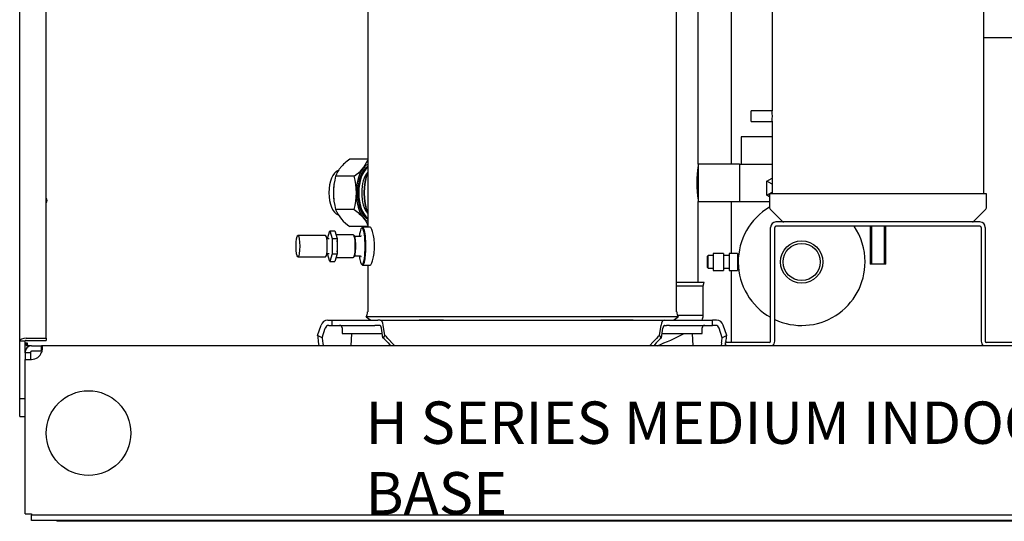
# Model space of a CAD drawing. Units: inches. Extents: x 34 to 237, y 78 to 190.
# Drawn here: x 142 to 166, y 104 to 116 of the extents above; entities that cross this region are included whole.
import ezdxf
from ezdxf.lldxf.tags import DXFTag

# ---------------------------------------------------------------- set-up
doc = ezdxf.new("R2010")
doc.units = ezdxf.units.IN
doc.header["$MEASUREMENT"] = 0
for name, color, linetype in [('0365314000', 7, 'Continuous'), ('0702677', 7, 'Continuous'), ('0708231_-_SUCT_A', 7, 'Continuous'), ('0712527', 7, 'Continuous'), ('1H76271001_01', 7, 'Continuous'), ('1H76271001_04', 7, 'Continuous'), ('1H81692001', 7, 'Continuous'), ('3000038', 7, 'Continuous'), ('3077035', 7, 'Continuous'), ('3078293', 7, 'Continuous'), ('3079882', 7, 'Continuous'), ('Default', 7, 'Continuous')]:
    doc.layers.add(name, color=color, linetype=linetype)
tags = doc.linetypes.add('HIDDEN2', pattern=[0.1875, 0.125, -0.0625]).pattern_tags.tags
tags[6:7] = [DXFTag(74, 4), DXFTag(75, 0), DXFTag(340, '0'), DXFTag(46, 0.0), DXFTag(50, 0.0), DXFTag(44, 0.0), DXFTag(45, 0.0)]
tags[4:5] = [DXFTag(74, 4), DXFTag(75, 0), DXFTag(340, '0'), DXFTag(46, 0.0), DXFTag(50, 0.0), DXFTag(44, 0.0), DXFTag(45, 0.0)]

# ---------------------------------------------------------------- blocks, each defined once
blk = doc.blocks.new('SE3')
at = {"layer": '0365314000', "color": 7, "linetype": 'Continuous'}
for p, q in [((158.622, 110.385), (158.597, 110.36)), ((158.597, 110.36), (158.597, 110.11)), ((158.622, 110.085), (158.622, 110.385)), ((158.734, 110.385), (158.622, 110.385)), ((158.734, 110.435), (158.734, 110.035)), ((158.984, 110.435), (158.734, 110.435)), ((158.984, 110.435), (158.984, 110.035)), ((159.112, 110.385), (158.984, 110.385)), ((159.112, 110.435), (159.112, 110.035)), ((159.312, 110.435), (159.112, 110.435)), ((159.312, 110.435), (159.312, 110.035)), ((159.332, 110.348), (159.312, 110.348)), ((158.597, 110.11), (158.622, 110.085)), ((158.622, 110.085), (158.734, 110.085)), ((158.984, 110.085), (159.112, 110.085)), ((159.312, 110.122), (159.333, 110.122)), ((158.734, 110.035), (158.984, 110.035)), ((159.112, 110.035), (159.312, 110.035))]:
    blk.add_line(p, q, dxfattribs=at)
for radius in [0.5, 0.438]:
    blk.add_circle((160.828, 110.235), radius, dxfattribs=at)
for start, end in [(120.3808, 240.6934), (0, 34.3791), (244.8613, 0)]:
    blk.add_arc((160.828, 110.235), 1.5, start, end, dxfattribs=at)
at = {"layer": '0702677', "color": 7, "linetype": 'Continuous'}
for p, q in [((160.094, 108.362), (160.094, 111.052)), ((160.191, 108.362), (160.191, 111.052)), ((161.649, 111.179), (160.221, 111.179)), ((165.041, 111.082), (160.221, 111.082)), ((165.041, 111.179), (163.618, 111.179)), ((165.071, 111.052), (165.071, 108.362)), ((165.168, 111.052), (165.168, 108.362)), ((160.064, 108.332), (159.031, 108.332)), ((159.031, 108.256), (159.031, 108.332)), ((166.231, 108.332), (165.198, 108.332))]:
    blk.add_line(p, q, dxfattribs=at)
for centre, radius, start, end in [((160.221, 111.052), 0.127, 90, 180), ((160.221, 111.052), 0.03, 90, 180), ((165.041, 111.052), 0.127, 0, 90), ((165.041, 111.052), 0.03, 0, 90), ((160.064, 108.362), 0.03, 270, 0), ((160.064, 108.362), 0.127, 303.4264, 0), ((165.198, 108.362), 0.127, 180, 236.5736), ((165.198, 108.362), 0.03, 180, 270)]:
    blk.add_arc(centre, radius, start, end, dxfattribs=at)
at = {"layer": '0708231_-_SUCT_A', "color": 7, "linetype": 'Continuous'}
for p, q in [((160.133, 122.013), (160.133, 113.804)), ((165.133, 111.845), (165.133, 122.013)), ((159.633, 113.554), (159.633, 113.804)), ((160.133, 113.804), (159.633, 113.804)), ((159.633, 113.554), (160.133, 113.554)), ((160.133, 113.556), (160.133, 111.845)), ((165.196, 111.845), (160.07, 111.845)), ((160.07, 111.845), (160.07, 111.514)), ((165.196, 111.514), (165.196, 111.845)), ((160.084, 111.478), (160.369, 111.194)), ((164.898, 111.194), (165.182, 111.478)), ((163.618, 111.179), (161.649, 111.179)), ((162.445, 111.082), (162.445, 110.179)), ((162.82, 110.179), (162.82, 111.082)), ((162.82, 110.179), (162.445, 110.179))]:
    blk.add_line(p, q, dxfattribs=at)
at = {"layer": '0708231_-_SUCT_A', "color": 7, "linetype": 'HIDDEN2'}
for p, q in [((162.484, 110.179), (162.484, 111.082)), ((162.782, 110.179), (162.782, 111.082))]:
    blk.add_line(p, q, dxfattribs=at)
at = {"layer": '0708231_-_SUCT_A', "color": 7, "linetype": 'Continuous'}
for centre, radius, start, end in [((157.635, 113.679), 2.5, 357.1346, 2.8654), ((160.12, 111.514), 0.05, 180, 225), ((165.146, 111.514), 0.05, 315, 0), ((160.404, 111.229), 0.05, 225, 270), ((164.862, 111.229), 0.05, 270, 315)]:
    blk.add_arc(centre, radius, start, end, dxfattribs=at)
at = {"layer": '0712527', "color": 7, "linetype": 'Continuous'}
for p in [(143.224, 104.129), (176.383, 104.11)]:
    blk.add_line(p, (143.224, 104.11), dxfattribs=at)
at = {"layer": '1H76271001_01', "color": 7, "linetype": 'Continuous'}
for p, q in [((157.873, 109.058), (157.873, 123.239)), ((150.571, 119.896), (150.571, 111.054)), ((150.627, 111.054), (150.45, 111.054)), ((149.573, 110.858), (148.923, 110.858)), ((149.656, 110.777), (149.605, 110.777)), ((149.621, 110.788), (149.675, 110.968)), ((149.621, 110.777), (149.621, 110.788)), ((149.675, 110.968), (149.73, 110.788)), ((149.675, 110.968), (149.795, 110.968)), ((149.73, 110.788), (149.73, 110.427)), ((149.73, 110.788), (149.85, 110.788)), ((149.795, 110.968), (149.85, 110.788)), ((150.231, 110.876), (149.823, 110.876)), ((149.85, 110.788), (149.85, 110.427)), ((150.378, 110.835), (150.296, 110.835)), ((148.923, 110.356), (149.573, 110.356)), ((149.605, 110.438), (149.656, 110.438)), ((149.621, 110.427), (149.621, 110.438)), ((149.675, 110.247), (149.621, 110.427)), ((149.73, 110.427), (149.675, 110.247)), ((149.73, 110.427), (149.85, 110.427)), ((149.85, 110.427), (149.795, 110.247)), ((149.823, 110.339), (150.231, 110.339)), ((150.296, 110.38), (150.378, 110.38)), ((149.675, 110.247), (149.795, 110.247)), ((150.45, 110.161), (150.626, 110.161)), ((150.571, 110.161), (150.571, 109.058)), ((157.907, 108.94), (150.537, 108.94)), ((150.537, 108.94), (150.644, 108.861)), ((157.801, 108.861), (157.907, 108.94)), ((149.388, 108.497), (149.468, 108.74)), ((149.626, 108.861), (149.724, 108.861)), ((149.651, 108.735), (149.724, 108.735)), ((149.724, 108.861), (150.738, 108.861)), ((149.724, 108.861), (149.724, 108.735)), ((149.724, 108.735), (150.738, 108.735)), ((150.738, 108.861), (150.812, 108.861)), ((150.812, 108.735), (150.738, 108.735)), ((150.867, 108.861), (150.812, 108.861)), ((150.855, 108.735), (150.812, 108.735)), ((150.867, 108.861), (150.953, 108.861)), ((150.977, 108.497), (150.94, 108.74)), ((150.953, 108.861), (151.597, 108.861)), ((151.597, 108.861), (152.362, 108.861)), ((152.362, 108.861), (156.082, 108.861)), ((156.082, 108.861), (156.847, 108.861)), ((156.847, 108.861), (157.491, 108.861)), ((157.467, 108.497), (157.504, 108.74)), ((157.491, 108.861), (157.578, 108.861)), ((157.578, 108.861), (157.632, 108.861)), ((157.589, 108.735), (157.632, 108.735)), ((157.632, 108.861), (157.706, 108.861)), ((157.706, 108.735), (157.632, 108.735)), ((157.706, 108.861), (158.72, 108.861)), ((157.706, 108.735), (158.72, 108.735)), ((158.818, 108.861), (158.72, 108.861)), ((158.72, 108.735), (158.72, 108.861)), ((158.793, 108.735), (158.72, 108.735)), ((159.056, 108.497), (158.976, 108.74)), ((149.493, 108.446), (149.388, 108.497)), ((149.493, 108.446), (149.567, 108.671)), ((149.967, 108.676), (149.967, 108.546)), ((149.967, 108.546), (150.913, 108.546)), ((150.179, 108.256), (150.197, 108.546)), ((150.929, 108.446), (150.894, 108.671)), ((150.977, 108.497), (150.929, 108.446)), ((157.516, 108.446), (157.467, 108.497)), ((157.516, 108.446), (157.55, 108.671)), ((157.531, 108.546), (158.477, 108.546)), ((158.265, 108.256), (158.247, 108.546)), ((158.477, 108.546), (158.477, 108.676)), ((158.951, 108.446), (158.877, 108.671)), ((159.056, 108.497), (158.951, 108.446)), ((149.404, 108.359), (149.419, 108.256)), ((149.507, 108.321), (149.517, 108.256)), ((151.052, 108.321), (151.114, 108.256)), ((151.114, 108.359), (151.211, 108.256)), ((157.33, 108.359), (157.233, 108.256)), ((157.392, 108.321), (157.331, 108.256)), ((158.937, 108.321), (158.927, 108.256)), ((159.031, 108.298), (159.025, 108.256)), ((159.04, 108.359), (159.036, 108.332))]:
    blk.add_line(p, q, dxfattribs=at)
for centre, radius, start, end in [((150.344, 109.058), 0.226, 328.551, 0), ((158.1, 109.058), 0.226, 180, 211.449), ((149.908, 108.676), 0.0591, 0, 89.9996), ((151.514, -22.094), 130.955, 89.6271, 89.87913), ((156.923, -19.61), 128.471, 90.03294, 90.37474), ((158.536, 108.676), 0.0591, 90.0004, 180)]:
    blk.add_arc(centre, radius, start, end, dxfattribs=at)
for centre, major_axis, ratio, start_param, end_param in [((150.436, 110.607), (0, -0.433), 0.173648, 0, 4.15914), ((150.45, 110.607), (0, -0.447), 0.173648, 0, 3.405704), ((149.573, 110.607), (0, -0.251), 0.173648, 0, 3.141593), ((150.231, 110.607), (0, -0.268), 0.173648, 0, 3.141593), ((150.243, 110.607), (0, -0.261), 0.173648, 0.381122, 3.164689), ((149.809, 110.607), (0, -0.268), 0.173648, 1.06224, 2.079352), ((150.436, 110.607), (0, -0.433), 0.173648, 5.265638, 6.283185), ((150.45, 110.607), (0, -0.447), 0.173648, 6.019074, 6.283185), ((149.626, 108.676), (0, -0.185), 0.906308, 3.141593, 4.363323), ((149.651, 108.637), (0, -0.0984), 0.906308, 3.141593, 4.363323), ((150.855, 108.637), (0, 0.0984), 0.422618, 5.061455, 6.283185), ((150.867, 108.676), (0, -0.185), 0.422618, 1.919862, 3.141593), ((157.578, 108.676), (0, -0.185), 0.422618, 3.141593, 4.363323), ((157.589, 108.637), (0, -0.0984), 0.422618, 3.141593, 4.363323), ((158.793, 108.637), (0, 0.0984), 0.906308, 5.061455, 6.283185), ((158.818, 108.676), (0, -0.185), 0.906308, 1.919862, 3.141593), ((151.059, 106.906), (-1.477, 2.218), 0.356118, 0.565462, 0.64692), ((151.002, 107.009), (-1.334, 2.003), 0.356118, 0.565462, 0.64692), ((151.002, 107.009), (-1.334, 2.003), 0.356118, -1.112645, -1.031187), ((151.059, 106.906), (-1.477, 2.218), 0.356118, -1.112645, -1.031187), ((157.385, 106.906), (1.477, 2.218), 0.356118, 1.031187, 1.112645), ((157.442, 107.009), (1.334, 2.003), 0.356118, 1.031187, 1.112645), ((157.442, 107.009), (1.334, 2.003), 0.356118, -0.64692, -0.565462), ((157.385, 106.906), (1.477, 2.218), 0.356118, -0.64692, -0.565462)]:
    blk.add_ellipse(centre, major_axis=major_axis, ratio=ratio, start_param=start_param, end_param=end_param, dxfattribs=at)
blk.add_ellipse((148.923, 110.607), major_axis=(0, -0.251), ratio=0.173648, dxfattribs=at)
for points, knots in [([(150.731, 110.607), (150.731, 110.667), (150.727, 110.725), (150.714, 110.833), (150.705, 110.882), (150.684, 110.965), (150.672, 110.998), (150.648, 111.042), (150.636, 111.054), (150.626, 111.054), (150.626, 111.054), (150.626, 111.054)], [0, 0, 0, 0, 0.0625, 0.0625, 0.125, 0.125, 0.1875, 0.1875, 0.25, 0.25, 0.2502022, 0.2502022, 0.2502022, 0.2502022]), ([(149.664, 110.779), (149.664, 110.779), (149.664, 110.779), (149.659, 110.778), (149.655, 110.778)], [0.8267594, 0.8267594, 0.8267594, 0.8267594, 0.8929865, 1, 1, 1, 1]), ([(150.296, 110.837), (150.29, 110.837), (150.277, 110.836), (150.262, 110.847), (150.259, 110.852), (150.259, 110.852), (150.259, 110.852)], [0, 0, 0, 0, 0.2328191, 0.5548562, 0.8256901, 0.9273671, 0.9273671, 0.9273671, 0.9273671]), ([(150.415, 110.852), (150.415, 110.852), (150.414, 110.851), (150.408, 110.844), (150.392, 110.835), (150.382, 110.836), (150.378, 110.837)], [0.7888744, 0.7888744, 0.7888744, 0.7888744, 0.828283, 0.8958397, 0.9713691, 1, 1, 1, 1]), ([(150.626, 110.161), (150.636, 110.161), (150.648, 110.172), (150.672, 110.217), (150.684, 110.25), (150.705, 110.332), (150.714, 110.382), (150.727, 110.49), (150.731, 110.548), (150.731, 110.607)], [0.750139, 0.750139, 0.750139, 0.750139, 0.8125, 0.8125, 0.875, 0.875, 0.9375, 0.9375, 1, 1, 1, 1]), ([(149.654, 110.438), (149.659, 110.436), (149.664, 110.435), (149.664, 110.435), (149.664, 110.435)], [0, 0, 0, 0, 0.1025081, 0.1187487, 0.1187487, 0.1187487, 0.1187487]), ([(150.259, 110.363), (150.259, 110.363), (150.259, 110.362), (150.261, 110.366), (150.275, 110.377), (150.288, 110.378), (150.296, 110.379)], [0.206929, 0.206929, 0.206929, 0.206929, 0.2310196, 0.4924353, 0.753128, 1, 1, 1, 1]), ([(150.378, 110.378), (150.381, 110.379), (150.39, 110.381), (150.407, 110.371), (150.414, 110.364), (150.415, 110.363), (150.415, 110.363)], [0, 0, 0, 0, 0.0236664, 0.10237, 0.1668076, 0.2097856, 0.2097856, 0.2097856, 0.2097856])]:
    blk.add_open_spline(points, degree=3, knots=knots, dxfattribs=at)
at = {"layer": '1H76271001_04', "color": 7, "linetype": 'Continuous'}
for p, q in [((150.571, 112.664), (150.15, 112.664)), ((150.25, 112.262), (149.814, 112.262)), ((149.775, 112.068), (149.774, 112.058)), ((149.774, 111.676), (149.775, 111.667)), ((150.25, 111.473), (149.814, 111.473)), ((150.571, 111.07), (150.15, 111.07))]:
    blk.add_line(p, q, dxfattribs=at)
for centre, radius, start, end in [((149.809, 112.963), 0.828, 302.1843, 337.1415), ((151.268, 111.867), 1.507, 164.8227, 195.1773), ((148.837, 111.867), 1.466, 344.3939, 15.6061), ((150.611, 111.796), 0.86, 202.0609, 237.5606)]:
    blk.add_arc(centre, radius, start, end, dxfattribs=at)
for centre, major_axis, start_param, end_param in [((150.638, 111.867), (0, 0.686), 0.205053, 2.93654), ((150.638, 111.867), (0, -0.63), 3.365252, 6.059526), ((150.66, 111.867), (0, -0.622), 3.443473, 5.981305), ((150.631, 111.867), (0, -0.622), 3.344167, 3.729125), ((149.911, 111.867), (0, -0.529), 3.286947, 6.124386), ((150.696, 111.867), (0, -0.551), 3.629865, 5.794913), ((150.834, 111.867), (0, 0.73), 0.837618, 2.303975), ((150.851, 111.867), (0, -0.75), 4.021844, 5.402934), ((150.092, 111.867), (0, -0.683), 4.428922, 4.995856), ((150.631, 111.867), (0, -0.622), 5.695653, 6.080611)]:
    blk.add_ellipse(centre, major_axis=major_axis, ratio=0.48481, start_param=start_param, end_param=end_param, dxfattribs=at)
for points, knots in [([(150.15, 112.664), (150.106, 112.632), (150.065, 112.599), (149.99, 112.532), (149.957, 112.498), (149.921, 112.455), (149.914, 112.446), (149.901, 112.429), (149.895, 112.421), (149.877, 112.395), (149.867, 112.378), (149.839, 112.328), (149.825, 112.295), (149.814, 112.262)], [0, 0, 0, 0, 0.25, 0.25, 0.5, 0.5, 0.5625, 0.5625, 0.625, 0.625, 0.75, 0.75, 1, 1, 1, 1]), ([(150.25, 111.473), (150.294, 111.44), (150.335, 111.407), (150.409, 111.34), (150.442, 111.306), (150.478, 111.263), (150.484, 111.255), (150.497, 111.237), (150.503, 111.229), (150.52, 111.203), (150.531, 111.186), (150.553, 111.145), (150.564, 111.12), (150.573, 111.095)], [0, 0, 0, 0, 0.25, 0.25, 0.5, 0.5, 0.5625, 0.5625, 0.625, 0.625, 0.75, 0.75, 0.9366346, 0.9366346, 0.9366346, 0.9366346])]:
    blk.add_open_spline(points, degree=3, knots=knots, dxfattribs=at)
at = {"layer": '1H81692001', "color": 7, "linetype": 'Continuous'}
for p, q in [((158.378, 112.54), (158.378, 121.351)), ((160.133, 113.186), (159.401, 113.186)), ((159.401, 113.186), (159.401, 112.539)), ((158.377, 112.479), (158.377, 111.726)), ((158.378, 112.414), (158.377, 112.414)), ((158.378, 112.54), (158.378, 111.665)), ((159.358, 112.54), (158.378, 112.54)), ((159.358, 112.539), (159.358, 112.54)), ((159.358, 112.539), (159.358, 112.123)), ((159.817, 112.539), (159.358, 112.539)), ((159.859, 112.539), (159.817, 112.539)), ((160.133, 112.539), (159.859, 112.539)), ((160.004, 112.14), (160.133, 112.215)), ((159.358, 112.123), (159.358, 112.081)), ((159.358, 112.081), (159.358, 111.664)), ((160.129, 112.068), (160.004, 112.14)), ((160.004, 111.814), (160.004, 112.14)), ((158.377, 111.789), (158.378, 111.789)), ((160.004, 111.814), (160.129, 111.886)), ((160.07, 111.776), (160.004, 111.814)), ((158.378, 111.665), (159.358, 111.665)), ((158.378, 109.757), (158.378, 111.665)), ((159.358, 111.664), (160.07, 111.664)), ((157.873, 109.757), (158.52, 109.757)), ((157.873, 109.667), (158.501, 109.667)), ((158.501, 109.667), (158.52, 109.757)), ((158.501, 108.972), (158.501, 109.667)), ((158.501, 108.967), (157.892, 108.967))]:
    blk.add_line(p, q, dxfattribs=at)
for centre, radius, start, end in [((161.35, 112.101), 2.999, 172.2153, 187.7847), ((158.185, 108.985), 0.315, 337.0117, 356.8753), ((158.207, 108.972), 0.294, 359.0886, 0), ((155.378, 113.612), 5.728, 290.7699, 297.8247)]:
    blk.add_arc(centre, radius, start, end, dxfattribs=at)
at = {"layer": '3000038', "color": 7, "linetype": 'Continuous'}
blk.add_line((165.133, 115.534), (166.14, 115.534), dxfattribs=at)
at = {"layer": '3077035', "color": 7, "linetype": 'Continuous'}
for p, q in [((159.158, 131.882), (159.158, 112.54)), ((159.158, 111.665), (159.158, 110.435)), ((159.158, 110.035), (159.158, 108.332)), ((142.534, 108.318), (142.472, 108.318)), ((142.523, 108.308), (142.49, 108.275)), ((142.534, 108.275), (142.534, 108.318)), ((142.558, 108.256), (142.534, 108.256)), ((142.628, 108.256), (142.558, 108.256))]:
    blk.add_line(p, q, dxfattribs=at)
for centre, radius, start, end in [((142.893, 111.685), 0.102, 0, 38.9362), ((142.893, 111.685), 0.102, 321.0638, 0), ((142.534, 108.318), 0.062, 180, 225), ((142.534, 108.318), 0.062, 225, 270), ((142.534, 108.318), 0.015, 180, 225)]:
    blk.add_arc(centre, radius, start, end, dxfattribs=at)
blk.add_open_spline([(142.558, 108.256), (142.554, 108.256), (142.55, 108.258), (142.542, 108.264), (142.538, 108.269), (142.534, 108.275)], degree=3, knots=[0, 0, 0, 0, 0.5, 0.5, 1, 1, 1, 1], dxfattribs=at)
at = {"layer": '3078293', "color": 7, "linetype": 'Continuous'}
for p, q in [((142.972, 108.433), (142.972, 130.582)), ((142.346, 108.368), (142.346, 130.516)), ((142.346, 107.008), (142.346, 108.368)), ((142.346, 108.368), (142.472, 108.368)), ((142.472, 108.1), (142.472, 108.368)), ((142.502, 108.433), (142.972, 108.433)), ((142.502, 108.38), (142.972, 108.38)), ((142.972, 108.433), (142.972, 108.38)), ((142.346, 106.585), (142.346, 107.008)), ((142.346, 107.008), (142.472, 107.008)), ((142.346, 106.585), (142.472, 106.585))]:
    blk.add_line(p, q, dxfattribs=at)
for major_axis in [(-0.156, 0), (-0.03, 0)]:
    blk.add_ellipse((142.502, 108.368), major_axis=major_axis, ratio=0.422618, start_param=4.712389, end_param=6.283185, dxfattribs=at)
at = {"layer": '3079882', "color": 7, "linetype": 'Continuous'}
for p, q in [((142.628, 108.256), (142.864, 108.256)), ((176.83, 108.256), (142.864, 108.256)), ((142.864, 108.13), (142.864, 108.256)), ((142.472, 108.09), (142.472, 108.1)), ((142.598, 108.09), (142.472, 108.09)), ((142.472, 108.09), (142.472, 107.934)), ((142.598, 108.1), (142.598, 108.09)), ((142.598, 108.09), (142.598, 107.934)), ((142.864, 108.13), (142.628, 108.13)), ((142.472, 107.934), (142.628, 107.934)), ((142.472, 104.285), (142.472, 107.934)), ((142.472, 104.285), (142.628, 104.285)), ((142.628, 104.285), (142.628, 104.255)), ((177.066, 104.255), (142.628, 104.255)), ((142.628, 104.129), (142.628, 104.255)), ((177.066, 104.129), (142.628, 104.129))]:
    blk.add_line(p, q, dxfattribs=at)
blk.add_circle((143.972, 106.193), 1, dxfattribs=at)
for centre, radius, start, end in [((142.628, 108.1), 0.156, 90, 180), ((142.628, 108.1), 0.03, 90, 180), ((142.628, 108.184), 0.25, 270, 340.4583)]:
    blk.add_arc(centre, radius, start, end, dxfattribs=at)
blk.add_open_spline([(142.864, 108.256), (142.866, 108.256), (142.868, 108.255), (142.872, 108.252), (142.873, 108.249), (142.876, 108.241), (142.877, 108.236), (142.878, 108.225), (142.878, 108.218), (142.878, 108.203), (142.878, 108.195), (142.877, 108.178), (142.876, 108.169), (142.873, 108.15), (142.872, 108.14), (142.868, 108.121), (142.866, 108.111), (142.864, 108.1)], degree=3, knots=[0, 0, 0, 0, 0.125, 0.125, 0.25, 0.25, 0.375, 0.375, 0.5, 0.5, 0.625, 0.625, 0.75, 0.75, 0.875, 0.875, 1, 1, 1, 1], dxfattribs=at)

msp = doc.modelspace()

# ---------------------------------------------------------------- block references
at = {"layer": 'Default'}
msp.add_blockref('SE3', (0, 0), dxfattribs=at)

# ---------------------------------------------------------------- texts
at = {"layer": 'Default', "insert": (150.523, 106.939), "char_height": 1, "width": 21.23349, "attachment_point": 1}
msp.add_mtext('{\\fSolid Edge ANSI|b0||i0||c0|p34;\\C7;\\H1.;\\W1.;H SERIES MEDIUM INDOOR STD BASE\\P}', dxfattribs=at)

doc.saveas('drawing.dxf')
